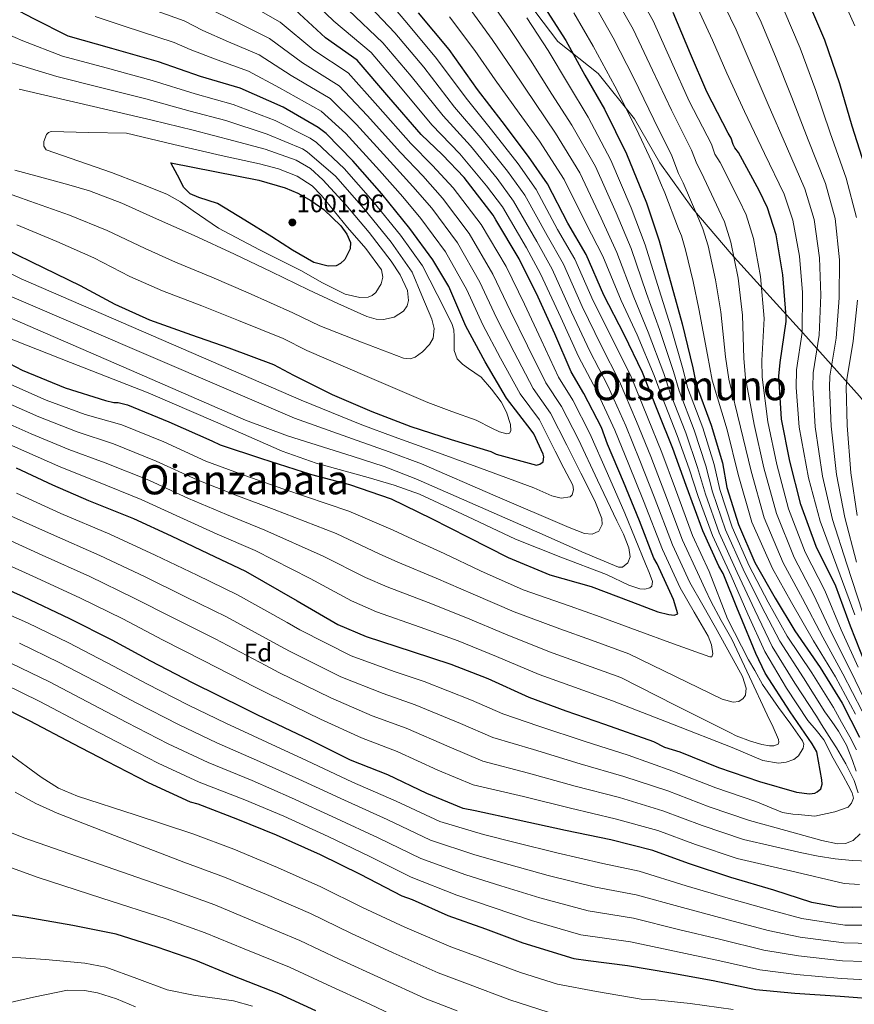
# Model space of a CAD drawing. Units: metres. Extents: x 641038 to 644485, y 4755329 to 4757713.
# Drawn here: x 641939 to 642268, y 4756781 to 4757169 of the extents above; entities that cross this region are included whole.
import ezdxf
from ezdxf.enums import TextEntityAlignment as Align

# ---------------------------------------------------------------- set-up
doc = ezdxf.new("R2010")
doc.units = ezdxf.units.M
doc.header["$MEASUREMENT"] = 0
doc.linetypes.add('DGN Style 5', pattern=[1.217945, 0.521977, -0.695969])
for name, color, linetype, lineweight in [('Cota de punto acotado terreno', 7, 'Continuous', 0), ('Curva de nivel directora', 30, 'Continuous', 30), ('Curva de nivel intermedia', 30, 'Continuous', 0), ('Etiqueta de zona arbolada', 92, 'Continuous', 0), ('Límite de municipio', 7, 'Continuous', 0), ('Punto acotado terreno (símbolo)', 7, 'Continuous', 0), ('Texto de Área (paraje) menor', 7, 'Continuous', 0), ('Vaguada no vista', 142, 'DGN Style 5', 0)]:
    doc.layers.add(name, color=color, linetype=linetype, lineweight=lineweight)
doc.styles.add('Style-Arial', font='arial.ttf')

# ---------------------------------------------------------------- blocks, each defined once
blk = doc.blocks.new('5PATER')
at = {"layer": 'Vaguada no vista', "linetype": 'Continuous', "lineweight": 0}
h = blk.add_hatch(color=51, dxfattribs=at)
edge = h.paths.add_edge_path()
edge.add_ellipse((0, 0), major_axis=(-0.11, -0.111), ratio=0.999422, start_angle=0, end_angle=360)

msp = doc.modelspace()

# ---------------------------------------------------------------- linework, layer by layer
at = {"layer": 'Curva de nivel directora', "color": 30, "linetype": 'Continuous', "lineweight": 30, "flags": 128}
for points, elevation in [([(642026.07, 4757142.23), (642010.33, 4757146.86), (641993.81, 4757152.56), (641975.47, 4757157.88), (641958.18, 4757162.74), (641944.67, 4757169.49), (641936.14, 4757174.05)], 975), ([(642196.9, 4756940.69), (642190.55, 4756954.7), (642189.2, 4756956.99), (642183.58, 4756971.69), (642177.27, 4756987), (642170.9, 4757001.89), (642168.51, 4757008.44), (642161.62, 4757021.89), (642156.61, 4757030.43), (642150.1, 4757045.45), (642143.6, 4757059.8), (642136.07, 4757075.01), (642126.89, 4757090.39), (642125.77, 4757092.13), (642114.31, 4757107.02), (642105.87, 4757115.88), (642097.43, 4757123.9), (642084.6, 4757138.71), (642072.16, 4757153.27), (642059.66, 4757162.1), (642045.96, 4757174.62)], 950), ([(642145.99, 4757174.31), (642154.41, 4757160.95), (642161.92, 4757147.34), (642169.66, 4757133.96), (642178.39, 4757116.31), (642186.26, 4757097.07), (642191.32, 4757082.05), (642196.22, 4757064.1), (642200.38, 4757049.29), (642204.58, 4757031.99), (642205.85, 4757025.47), (642211.84, 4757009.35), (642216.22, 4756994.54), (642218.01, 4756984.87), (642222.61, 4756970.3), (642229.03, 4756955.31), (642237.01, 4756941.26), (642244.74, 4756928.33), (642254.75, 4756913.88), (642263.41, 4756899.84), (642270.24, 4756886.44)], 900), ([(642249.74, 4757177.08), (642256.45, 4757161.31), (642262.39, 4757144.05), (642267.29, 4757127.33), (642273.15, 4757108.82)], 850), ([(642250.63, 4756864.12), (642252.65, 4756864.39), (642253.55, 4756864.86), (642255.1, 4756866.02), (642255.52, 4756867.84), (642255.48, 4756869.64), (642253.43, 4756880.66), (642251.56, 4756883.78), (642242.94, 4756896.46), (642233.13, 4756911.6), (642229.35, 4756919.42), (642223.16, 4756934.42), (642222.2, 4756936.88), (642216.48, 4756950.98), (642214.84, 4756953.88), (642208.45, 4756967.74), (642201.97, 4756985.66), (642196.69, 4757000.22), (642190.97, 4757014.32), (642184.76, 4757030.21), (642177.44, 4757045.18), (642169.43, 4757060.59), (642162.54, 4757076.69), (642155.28, 4757088.95), (642147.27, 4757104.58), (642139.81, 4757115.26), (642129.36, 4757129.03), (642119.61, 4757141.69), (642108.43, 4757157.48), (642096.38, 4757171.9)], 925), ([(642272.69, 4756915.22), (642266.73, 4756930.22), (642260.97, 4756945.9), (642253.19, 4756961.53), (642247.19, 4756978.11), (642242.76, 4756995.17), (642239.47, 4757011.81), (642238.43, 4757028.72), (642238.99, 4757034.15), (642241.35, 4757050.22), (642241.31, 4757052.26), (642240.05, 4757068.71), (642237.46, 4757084.46), (642234.07, 4757094.99), (642230.76, 4757101.92), (642222.54, 4757116.87), (642221.15, 4757118.65), (642220.44, 4757119.98), (642219.71, 4757122.45), (642218.54, 4757124.46), (642210.06, 4757140.76), (642203.64, 4757155.74), (642196.75, 4757172.08)], 875), ([(641932.95, 4757079.09), (641948.62, 4757071.46), (641962.99, 4757064.43), (641976.55, 4757057.03), (641990.28, 4757050.86), (642006.87, 4757045.03), (642021.53, 4757039.84), (642039.22, 4757033.28), (642047.13, 4757029.1), (642062.26, 4757021.53), (642077.98, 4757014.79), (642093.28, 4757008.86), (642109.3, 4757003.7), (642124.91, 4756999), (642127.04, 4756998.03), (642142.91, 4756993.67), (642144.27, 4756994.04), (642145.47, 4756994.95), (642145.77, 4756996.93), (642145.47, 4756998.01), (642141.83, 4757005.96), (642140.85, 4757007.37), (642131.06, 4757020.08), (642122.72, 4757034.32), (642115.08, 4757048.37), (642108.35, 4757064.08), (642102.07, 4757074.62), (642092.96, 4757086.94), (642081.85, 4757100.58), (642070.49, 4757113.53), (642059.92, 4757124.39), (642056.74, 4757126.7), (642042.96, 4757134.77), (642026.07, 4757142.23)], 975), ([(642060.75, 4757072.07), (642055.15, 4757073.53), (642046.71, 4757078.32), (642038.58, 4757083.66), (642027.83, 4757090.24), (642017.08, 4757096.75), (642009.74, 4757099.18), (642006.29, 4757100.56), (642003.85, 4757103.01), (642001.26, 4757107.92), (641998.67, 4757112.83), (642016.02, 4757109.37), (642033.36, 4757105.9), (642043.76, 4757102.97), (642048.8, 4757100.78), (642053.85, 4757097.99), (642059.04, 4757094.37), (642065.72, 4757088.02), (642068.1, 4757084.69), (642069.56, 4757081.39), (642069.45, 4757078.91), (642067.29, 4757074.7), (642065.66, 4757073.09), (642063.88, 4757072.24), (642060.75, 4757072.07)], 1000), ([(641924.9, 4757038.99), (641940.1, 4757031.02), (641957.05, 4757024.1), (641972.94, 4757019.07), (641976.15, 4757018.39), (641977.92, 4757018.29), (641981.54, 4757017.42), (641997.94, 4757010.76), (642014.91, 4757003.17), (642018.2, 4757001.61), (642034.44, 4756996.24), (642054.16, 4756990), (642069.14, 4756985.97), (642085.59, 4756980.4), (642101.47, 4756972.58), (642115.91, 4756965.21), (642131.73, 4756957.18), (642148.2, 4756950.39), (642164.41, 4756945.84), (642180.12, 4756939.85), (642190.75, 4756935.8), (642195.06, 4756934.73), (642197.24, 4756934.51), (642198.65, 4756935.02), (642196.9, 4756940.69)], 950), ([(641937.69, 4756992.63), (641952.05, 4756985.94), (641966.19, 4756979.7), (641983.95, 4756972.63), (641998.77, 4756965.72), (642013.36, 4756958.81), (642028.19, 4756951.9), (642048.53, 4756940.15), (642064.53, 4756930.79), (642075.7, 4756926.06), (642093.88, 4756920.13), (642109.11, 4756915.26), (642123.69, 4756909.48), (642139.87, 4756902.15), (642154.43, 4756896.82), (642169.67, 4756891.51), (642189.01, 4756884.7), (642193.34, 4756882.53), (642199.48, 4756880.63), (642214.74, 4756874.41), (642230.89, 4756868.89), (642245.42, 4756864.69), (642250.63, 4756864.12)], 925), ([(642251.55, 4756821.25), (642236.55, 4756826.12), (642219.51, 4756831.17), (642202.91, 4756836.68), (642188.8, 4756841.8), (642172.23, 4756845.96), (642154.32, 4756849.64), (642135.72, 4756853.75), (642118.71, 4756857.45), (642113.95, 4756858.25), (642099.6, 4756864.27), (642084.32, 4756871.61), (642069.52, 4756877.39), (642053.77, 4756885.18), (642033.02, 4756895.12), (642027.77, 4756897.72), (642007.23, 4756907.88), (641990.8, 4756916.34), (641975.5, 4756924.59), (641958.83, 4756933.03), (641940.59, 4756941.67), (641923.72, 4756949.21)], 900), ([(641929.66, 4756899.5), (641943.13, 4756892.8), (641960.02, 4756883.9), (641973.49, 4756876.97), (641989.7, 4756868.51), (642006.34, 4756860.97), (642009.3, 4756860.13), (642025, 4756854.14), (642040.26, 4756847.92), (642057.58, 4756840.17), (642073.33, 4756832.38), (642089.76, 4756823.93), (642093.86, 4756822.44), (642107.99, 4756816.19), (642122.78, 4756810.87), (642137.57, 4756805.31), (642157.57, 4756799.2), (642163.23, 4756798.42), (642178.85, 4756796.49), (642195.84, 4756793.47), (642212.61, 4756790.45), (642229.39, 4756786.97), (642244.78, 4756785.49), (642262.64, 4756784.29), (642279.59, 4756783.08)], 875), ([(642282.96, 4756819.67), (642267.62, 4756819.34), (642261.52, 4756819.43), (642251.55, 4756821.25)], 900), ([(642055.86, 4756778.62), (642041.28, 4756785.24), (642023.17, 4756792.35), (642008.49, 4756798.4), (641993.26, 4756803.64), (641977.13, 4756808.75), (641960, 4756812.14), (641941.29, 4756815.49), (641926.01, 4756817.89)], 850)]:
    msp.add_lwpolyline(points, dxfattribs=dict(at, elevation=elevation))
at = {"layer": 'Curva de nivel intermedia', "color": 30, "linetype": 'Continuous', "lineweight": 0, "flags": 128}
for points, elevation in [([(642269.14, 4756955.39), (642264.53, 4756973.01), (642261.27, 4756989.98), (642259.11, 4757009.01), (642258.41, 4757024.37), (642258.64, 4757028.69), (642261.05, 4757043.66), (642262.25, 4757059.64), (642262.36, 4757074.62), (642260.72, 4757090.85), (642256.86, 4757104.66), (642250.08, 4757121.89), (642243.63, 4757138.55), (642237.21, 4757154.69), (642231.05, 4757169.14), (642221.15, 4757188.61)], 860), ([(642269.72, 4756913.96), (642263.08, 4756928.76), (642256.59, 4756944.29), (642248.87, 4756959.38), (642242.35, 4756976.36), (642237.67, 4756993.85), (642234.11, 4757010.75), (642231.87, 4757028.31), (642231.82, 4757034.89), (642232.75, 4757051.49), (642231.22, 4757068.03), (642228.5, 4757082.98), (642225.56, 4757092.26), (642222.81, 4757098.12), (642215.29, 4757112.88), (642213.27, 4757116.21), (642211.89, 4757120.14), (642203.1, 4757137.14), (642196.18, 4757152.55), (642188.88, 4757168.75), (642180.28, 4757184.23)], 880), ([(642271.55, 4756935.33), (642265.23, 4756954.62), (642259.63, 4756972.27), (642255.72, 4756989.33), (642252.79, 4757008.8), (642251.84, 4757024.28), (642252.03, 4757029.96), (642254.33, 4757044.82), (642255.01, 4757060.65), (642254.49, 4757075.31), (642252.39, 4757090.51), (642248.72, 4757102.58), (642241.48, 4757119.17), (642234.26, 4757135.79), (642227.59, 4757151.38), (642221.71, 4757165.16), (642212.53, 4757183.98)], 865), ([(642192.56, 4756960.41), (642185.16, 4756979.58), (642179.32, 4756993.92), (642173.82, 4757007.36), (642166.5, 4757023.08), (642159.47, 4757036.4), (642152.47, 4757051.77), (642144.52, 4757068.98), (642139, 4757079.32), (642129.44, 4757095.45), (642123.24, 4757103.69), (642112.64, 4757116.34), (642101.57, 4757127.8), (642088.56, 4757143.41), (642077.65, 4757156.24), (642062.96, 4757168.68), (642053.46, 4757177.82)], 945), ([(642244.37, 4756877.68), (642246.21, 4756879.1), (642248.06, 4756882.07), (642248.27, 4756883.61), (642247.83, 4756884.98), (642243.19, 4756891.55), (642238.29, 4756898.09), (642232.01, 4756907.22), (642229.04, 4756912.72), (642226.5, 4756916.95), (642218.28, 4756933.12), (642211.03, 4756951.72), (642204.48, 4756965.91), (642197.77, 4756984.14), (642192.35, 4756998.65), (642186.68, 4757012.58), (642180.19, 4757028.43), (642172.95, 4757042.99), (642165.19, 4757058.38), (642158.03, 4757074.77), (642151.21, 4757086.55), (642142.81, 4757102.3), (642135.67, 4757112.37), (642125.18, 4757125.86), (642115.1, 4757138.22), (642103.46, 4757153.96), (642091.7, 4757167.98), (642080.52, 4757181.43)], 930), ([(642269.01, 4756872.98), (642267.59, 4756877.28), (642265.19, 4756883.25), (642261.99, 4756888.79), (642259.32, 4756892.59), (642256.65, 4756896.39), (642248.15, 4756909.81), (642238.84, 4756924.25), (642231.66, 4756938.06), (642224.38, 4756952.67), (642217.49, 4756968.1), (642212.35, 4756983.09), (642209.67, 4756993.33), (642205.11, 4757007.36), (642199.13, 4757022.98), (642196.96, 4757030.51), (642191.46, 4757047.12), (642186.23, 4757061.29), (642180.19, 4757079.01), (642174.32, 4757093.05), (642166.11, 4757111.3), (642156.85, 4757127.62), (642149.01, 4757139.87), (642140.48, 4757153.26), (642132.3, 4757165.7), (642122.86, 4757179.33)], 910), ([(642273.94, 4756897.78), (642266.74, 4756912.71), (642259.42, 4756927.31), (642252.2, 4756942.68), (642244.55, 4756957.23), (642237.52, 4756974.61), (642232.59, 4756992.53), (642228.75, 4757009.69), (642225.3, 4757027.91), (642224.66, 4757035.63), (642224.15, 4757052.75), (642222.38, 4757067.36), (642219.54, 4757081.5), (642217.05, 4757089.52), (642214.87, 4757094.33), (642208.04, 4757108.9), (642206.11, 4757112.43), (642204.07, 4757117.83), (642196.14, 4757133.52), (642188.71, 4757149.35), (642181.02, 4757165.43), (642172.75, 4757180.11)], 885), ([(642268.46, 4756934.62), (642261.31, 4756953.85), (642254.73, 4756971.53), (642250.16, 4756988.69), (642246.47, 4757008.58), (642245.28, 4757024.19), (642245.43, 4757031.23), (642247.62, 4757045.98), (642247.76, 4757061.66), (642246.61, 4757076), (642244.06, 4757090.18), (642240.57, 4757100.5), (642232.87, 4757116.45), (642224.88, 4757133.04), (642217.97, 4757148.07), (642212.37, 4757161.19), (642203.92, 4757179.35)], 870), ([(642030.47, 4757174.63), (642041.8, 4757168.2), (642055.14, 4757157.16), (642068.6, 4757148.24), (642080.39, 4757135.1), (642093.33, 4757120.35), (642101.94, 4757111.75), (642110.06, 4757102.97), (642121.09, 4757088.53), (642130.9, 4757071.93), (642138.13, 4757057.09), (642144.74, 4757043.03), (642151.59, 4757028.25), (642157.22, 4757019.31), (642163.96, 4757006.11), (642170.84, 4756990.39), (642177.73, 4756974.68), (642181.85, 4756964.75), (642185.83, 4756954.76), (642187.39, 4756951.32), (642188.59, 4756947.75), (642188.35, 4756945.95), (642187.61, 4756945.31), (642185.68, 4756944.79), (642183.63, 4756944.87), (642179.31, 4756946.29), (642170.57, 4756950.59), (642152.54, 4756957.42), (642134.6, 4756964.49), (642115.68, 4756973.38), (642096.74, 4756982.19), (642086.75, 4756985.78), (642076.55, 4756988.78), (642056.02, 4756994.45), (642042.65, 4756999.09), (642016.26, 4757010.7), (641989.78, 4757022.11), (641959.18, 4757034.06), (641928.58, 4757046)], 955), ([(641984.5, 4757175.74), (642003.93, 4757168.8), (642011.27, 4757164.9), (642021.46, 4757160.43), (642033.49, 4757155.34), (642046.1, 4757147.27), (642061.48, 4757138.16), (642071.95, 4757127.9), (642085.14, 4757113.26), (642094.08, 4757103.48), (642101.56, 4757094.88), (642111.73, 4757081.32), (642120.58, 4757065.78), (642127.18, 4757051.67), (642134.03, 4757038.17), (642141.53, 4757023.89), (642148.42, 4757014.14), (642154.85, 4757001.45), (642160.37, 4756990.53), (642165.88, 4756979.61), (642168.71, 4756972.56), (642168.81, 4756970.24), (642167.49, 4756967.68), (642164.87, 4756966.49), (642161.82, 4756966.71), (642155.72, 4756969.01), (642126.64, 4756981.59), (642097.55, 4756994.17), (642084.79, 4756998.93), (642072.12, 4757003.37), (642047.42, 4757012.2), (641935.93, 4757060.03)], 965), ([(642231.81, 4756883.5), (642234.74, 4756882.98), (642236.53, 4756882.96), (642238.21, 4756883.66), (642238.5, 4756884.4), (642238.34, 4756885.45), (642236.26, 4756890.35), (642233.84, 4756895.29), (642226.89, 4756910.16), (642219.88, 4756925.01), (642215.74, 4756932.47), (642211.66, 4756939.96), (642209.44, 4756944.76), (642207.23, 4756949.56), (642200.51, 4756964.08), (642193.56, 4756982.62), (642188, 4756997.07), (642182.4, 4757010.84), (642175.63, 4757026.65), (642168.45, 4757040.79), (642160.95, 4757056.18), (642153.53, 4757072.84), (642147.14, 4757084.14), (642138.35, 4757100.02), (642131.53, 4757109.48), (642121, 4757122.68), (642110.59, 4757134.74), (642098.49, 4757150.45), (642087.02, 4757164.07), (642074.67, 4757177.18)], 935), ([(642269.81, 4756864.53), (642268.21, 4756869.28), (642264.89, 4756875.9), (642261.16, 4756882.23), (642259.3, 4756885.18), (642257.42, 4756888.13), (642255.35, 4756891.4), (642253.27, 4756894.66), (642244.85, 4756907.77), (642235.88, 4756922.2), (642228.98, 4756936.46), (642222.05, 4756951.35), (642214.92, 4756967.01), (642209.52, 4756982.19), (642206.4, 4756992.73), (642201.74, 4757006.36), (642195.77, 4757021.73), (642193.14, 4757029.77), (642187, 4757046.03), (642181.24, 4757059.89), (642174.63, 4757077.5), (642168.36, 4757091.03), (642159.97, 4757108.79), (642150.45, 4757124.46), (642142.55, 4757136.14), (642133.52, 4757149.41), (642125.46, 4757161.39), (642115.73, 4757174.81)], 915), ([(642271.35, 4756896.66), (642263.76, 4756911.45), (642255.77, 4756925.86), (642247.82, 4756941.07), (642240.24, 4756955.08), (642232.68, 4756972.86), (642227.5, 4756991.21), (642223.4, 4757008.63), (642218.74, 4757027.5), (642217.49, 4757036.37), (642215.54, 4757054.02), (642213.55, 4757066.69), (642210.59, 4757080.03), (642208.54, 4757086.79), (642206.92, 4757090.53), (642200.8, 4757104.91), (642198.94, 4757108.65), (642196.25, 4757115.51), (642189.18, 4757129.89), (642181.24, 4757146.15), (642173.16, 4757162.11), (642165.22, 4757175.98)], 890), ([(642268.44, 4757166.76), (642264.33, 4757175.84)], 845), ([(641968.84, 4757170.44), (641980.34, 4757166.71), (642000.05, 4757160.27), (642006.29, 4757157.43), (642016.96, 4757153.33), (642029.33, 4757148.92), (642041.58, 4757142.32), (642057.92, 4757133.13), (642067.74, 4757124.29), (642081.04, 4757109.71), (642090.15, 4757099.34), (642097.32, 4757090.84), (642107.05, 4757077.72), (642115.42, 4757062.7), (642121.71, 4757048.95), (642128.67, 4757035.75), (642136.51, 4757021.71), (642144.02, 4757011.55), (642150.3, 4756999.12), (642153.74, 4756992.43), (642157.17, 4756985.75), (642157.54, 4756983.88), (642157.01, 4756982), (642156.14, 4756981.21), (642152.61, 4756980.65), (642148.99, 4756981.56), (642141.84, 4756984.74), (642120.85, 4756992.42), (642099.85, 4757000.09), (642086.71, 4757004.8), (642074.04, 4757009.52), (642050.08, 4757019.24), (641939.61, 4757067.04), (641926.2, 4757073.82)], 970), ([(642016.25, 4757172.37), (642025.97, 4757167.53), (642037.65, 4757161.77), (642050.62, 4757152.21), (642065.04, 4757143.2), (642076.17, 4757131.5), (642089.24, 4757116.81), (642098.01, 4757107.61), (642105.81, 4757098.93), (642116.41, 4757084.93), (642125.74, 4757068.86), (642132.66, 4757054.38), (642139.38, 4757040.6), (642146.56, 4757026.07), (642152.82, 4757016.72), (642159.41, 4757003.78), (642167.02, 4756987.73), (642174.63, 4756971.67), (642177.23, 4756966.45), (642179.36, 4756961.1), (642179.9, 4756957.56), (642178.94, 4756955.19), (642176.78, 4756953.45), (642175.25, 4756953.4), (642160.77, 4756959.53), (642146.31, 4756965.87), (642120.8, 4756977.1), (642095.26, 4756988.26), (642082.86, 4756993.07), (642070.21, 4756997.22), (642044.75, 4757005.15), (642028.16, 4757011.42), (641980.21, 4757032.22), (641932.26, 4757053.01)], 960), ([(642220.48, 4756900.25), (642222.67, 4756900.49), (642224.45, 4756901.63), (642225.29, 4756903.02), (642225.59, 4756905.79), (642224.15, 4756910.27), (642221.91, 4756914.44), (642217.7, 4756922.03), (642213.46, 4756929.61), (642208.44, 4756938.51), (642203.42, 4756947.41), (642196.54, 4756962.24), (642189.36, 4756981.1), (642183.66, 4756995.5), (642178.11, 4757009.1), (642171.06, 4757024.86), (642163.96, 4757038.59), (642156.71, 4757053.98), (642149.02, 4757070.91), (642143.07, 4757081.73), (642133.89, 4757097.73), (642127.38, 4757106.58), (642116.82, 4757119.51), (642106.08, 4757131.27), (642093.53, 4757146.93), (642082.33, 4757160.15), (642068.82, 4757172.93)], 940), ([(642252.65, 4756855.27), (642260.51, 4756857.05), (642265.78, 4756858.86), (642267.08, 4756860.47), (642267.93, 4756862.4), (642267.35, 4756864.45), (642265.8, 4756867.52), (642263.82, 4756871.24), (642259.9, 4756878.16), (642256.18, 4756885.38), (642253.14, 4756889.23), (642249.89, 4756892.94), (642241.55, 4756905.73), (642232.93, 4756920.16), (642226.31, 4756934.87), (642219.73, 4756950.03), (642212.36, 4756965.91), (642206.7, 4756981.3), (642203.12, 4756992.12), (642198.37, 4757005.36), (642192.41, 4757020.48), (642189.33, 4757029.02), (642182.54, 4757044.95), (642176.24, 4757058.49), (642169.06, 4757075.98), (642162.39, 4757089.02), (642153.83, 4757106.28), (642144.05, 4757121.29), (642136.09, 4757132.4), (642126.55, 4757145.56), (642118.61, 4757157.08), (642108.61, 4757170.3)], 920), ([(642268.76, 4756895.54), (642260.78, 4756910.19), (642252.12, 4756924.41), (642243.43, 4756939.46), (642235.92, 4756952.93), (642227.85, 4756971.11), (642222.42, 4756989.89), (642218.04, 4757007.57), (642212.18, 4757027.1), (642210.33, 4757037.11), (642206.94, 4757055.28), (642204.72, 4757066.01), (642201.63, 4757078.55), (642200.03, 4757084.05), (642198.97, 4757086.73), (642193.55, 4757100.93), (642191.78, 4757104.87), (642188.43, 4757113.2), (642182.22, 4757126.28), (642173.78, 4757142.95), (642165.3, 4757158.79), (642157.68, 4757171.85)], 895), ([(642269.05, 4757091.18), (642265, 4757106.74), (642258.69, 4757124.61), (642253.01, 4757141.3), (642246.83, 4757158), (642240.4, 4757173.11)], 855), ([(642269.09, 4756881.37), (642266.44, 4756886.52), (642263.23, 4756892.31), (642260.03, 4756898.11), (642251.45, 4756911.84), (642241.79, 4756926.29), (642234.33, 4756939.66), (642226.71, 4756953.99), (642220.05, 4756969.2), (642215.18, 4756983.98), (642212.95, 4756993.94), (642208.47, 4757008.35), (642202.49, 4757024.23), (642200.77, 4757031.25), (642195.92, 4757048.2), (642191.23, 4757062.7), (642185.75, 4757080.53), (642180.29, 4757095.06), (642172.25, 4757113.8), (642163.26, 4757130.79), (642155.47, 4757143.61), (642147.44, 4757157.1), (642139.15, 4757170)], 905), ([(642089.29, 4757084.22), (642078.34, 4757097.72), (642067.05, 4757110.51), (642056.19, 4757120.76), (642053.68, 4757122.5), (642039.85, 4757129.46), (642023.24, 4757135.83), (642008.32, 4757140.04), (641991.31, 4757145.3), (641973.24, 4757150.19), (641955.94, 4757154.77), (641940.34, 4757160.82), (641931.18, 4757164.77)], 980), ([(641922.44, 4757105.01), (641943.02, 4757097.68), (641958.71, 4757092.22), (641973.64, 4757086.17), (641988.55, 4757079.05), (642000.53, 4757073.69), (642014.85, 4757067.73), (642029.22, 4757061.53), (642046.8, 4757053.71), (642057.43, 4757048.56), (642073.91, 4757042.17), (642090.4, 4757035.79), (642093.09, 4757035.52), (642095.06, 4757036.22), (642097.94, 4757038.31), (642100.67, 4757041.2), (642102.13, 4757043.66), (642102.57, 4757047.49), (642101.59, 4757051.15), (642097.74, 4757060.45), (642093.89, 4757069.75), (642085.61, 4757081.51), (642074.82, 4757094.85), (642063.6, 4757107.49), (642052.46, 4757117.13), (642050.62, 4757118.29), (642036.74, 4757124.15), (642020.41, 4757129.43), (642006.32, 4757133.22), (641988.8, 4757138.03), (641971.01, 4757142.51), (641953.7, 4757146.81), (641936, 4757152.16)], 985), ([(642048.09, 4757113.89), (642035.94, 4757118.24), (642023.54, 4757121.49), (642007.45, 4757125.63), (641991.31, 4757129.61), (641972.14, 4757134.05), (641952.97, 4757138.49), (641938.9, 4757141.78)], 990), ([(642073.27, 4757059.67), (642067.4, 4757060.99), (642058.55, 4757065.44), (642049.93, 4757070.36), (642033.63, 4757078.54), (642017.51, 4757087.05), (642007.44, 4757093.93), (642002.44, 4757097.43), (641997.13, 4757100.38), (641986.26, 4757104.84), (641975.28, 4757108.94), (641962.4, 4757113.43), (641949.58, 4757117.87), (641948.54, 4757119.39), (641948.57, 4757121.21), (641949.61, 4757123.91), (641950.45, 4757124.81), (641951.45, 4757125.14), (641966.36, 4757124.78), (641981.27, 4757124.42), (641999.87, 4757120.08), (642018.48, 4757115.74), (642033.62, 4757112.44), (642041.1, 4757110.39), (642048.45, 4757107.58), (642054.38, 4757103.71), (642058.11, 4757099.96), (642068.3, 4757087.24), (642075.53, 4757078.97), (642081.75, 4757070.59), (642082.28, 4757067.7), (642081.63, 4757065.16), (642079.48, 4757061.71), (642078.07, 4757060.51), (642076.57, 4757059.87), (642073.27, 4757059.67)], 995), ([(641937.21, 4757109.91), (641950.27, 4757106.38), (641958.47, 4757104.13), (641966.63, 4757101.76), (641979.41, 4757096.87), (641991.91, 4757091.24), (642007.91, 4757084.1), (642023.83, 4757076.8), (642038.44, 4757069.81), (642053.02, 4757062.75), (642064.52, 4757057.38), (642076.05, 4757052.18), (642079.64, 4757051.16), (642082.53, 4757051.03), (642086.79, 4757051.95), (642090.46, 4757054.3), (642091.92, 4757056.41), (642092.45, 4757058.49), (642092.01, 4757062.47), (642089.2, 4757068.64), (642085.52, 4757074.06), (642076.97, 4757085.37), (642067.66, 4757096.25), (642058.63, 4757106.15), (642053.73, 4757110.51), (642048.09, 4757113.89)], 990), ([(641937.99, 4757088.38), (641953.67, 4757081.84), (641968.31, 4757075.3), (641982.55, 4757068.04), (641995.41, 4757062.28), (642010.86, 4757056.38), (642025.38, 4757050.68), (642043.01, 4757043.5), (642052.28, 4757038.83), (642076.16, 4757028.61), (642100.03, 4757018.38), (642109.54, 4757014.75), (642119.15, 4757011.34), (642125.32, 4757008.22), (642128.33, 4757006.75), (642131.23, 4757005.96), (642132.28, 4757006.26), (642132.72, 4757007.13), (642132.63, 4757009.64), (642131.09, 4757014.48), (642128.92, 4757018.55), (642125.18, 4757023.56), (642121.04, 4757028.32), (642116.14, 4757031.75), (642113.66, 4757033.41), (642111.63, 4757035.56), (642110.47, 4757038.84), (642110.42, 4757044.31), (642110.28, 4757047.01), (642109.52, 4757049.52), (642103.75, 4757060.85), (642097.98, 4757072.19), (642089.29, 4757084.22)], 980), ([(642269.43, 4756973.75), (642266.82, 4756990.63), (642265.43, 4757009.23), (642264.98, 4757024.46), (642265.24, 4757027.42), (642267.77, 4757042.49), (642269.5, 4757058.64)], 855), ([(641932.08, 4757027.04), (641949.56, 4757019.28), (641964.96, 4757013.65), (641979.36, 4757009.51), (641995.94, 4757002.78), (642012.54, 4756995.27), (642027.9, 4756989.52), (642043.23, 4756984.2), (642068.94, 4756975.48), (642086.33, 4756968.04), (642092.3, 4756965.26), (642106.48, 4756958.76), (642120.86, 4756952.02), (642137.61, 4756944.55), (642156.13, 4756938.05), (642168.01, 4756933.91), (642182.56, 4756928.45), (642196.89, 4756923.25), (642211.22, 4756918.05), (642211.99, 4756918.04), (642212.5, 4756919.31), (642211.91, 4756922.87), (642210.6, 4756926.17), (642205.11, 4756935.71), (642199.62, 4756945.25), (642192.56, 4756960.41)], 945), ([(641929.5, 4757020.21), (641946.59, 4757012.62), (641961.73, 4757006.72), (641976.07, 4757002.06), (641992.94, 4756995.24), (642009.1, 4756987.88), (642024.27, 4756981.84), (642039.47, 4756976.12), (642063.84, 4756966.65), (642080.88, 4756958.73), (642088.15, 4756955.46), (642103.33, 4756949.1), (642117.92, 4756942.83), (642134.12, 4756935.79), (642152.06, 4756929.08), (642164.62, 4756924.64), (642179.34, 4756919.22), (642197.72, 4756910.33), (642216.1, 4756901.45), (642220.48, 4756900.25)], 940), ([(641926.91, 4757013.39), (641943.63, 4757005.96), (641958.51, 4756999.79), (641972.77, 4756994.6), (641989.95, 4756987.7), (642005.65, 4756980.5), (642020.63, 4756974.17), (642035.71, 4756968.05), (642058.74, 4756957.81), (642075.43, 4756949.41), (642084, 4756945.66), (642100.18, 4756939.44), (642114.98, 4756933.64), (642130.65, 4756927.02), (642148, 4756920.1), (642161.22, 4756915.36), (642176.12, 4756909.98), (642197.6, 4756899.09), (642219.09, 4756888.2), (642221.66, 4756887), (642227.36, 4756884.79), (642231.81, 4756883.5)], 935), ([(641924.32, 4757006.56), (641940.66, 4756999.29), (641955.28, 4756992.87), (641969.48, 4756987.15), (641986.95, 4756980.16), (642002.21, 4756973.11), (642017, 4756966.49), (642031.95, 4756959.98), (642053.63, 4756948.98), (642069.98, 4756940.1), (642079.85, 4756935.86), (642097.03, 4756929.79), (642112.05, 4756924.45), (642127.17, 4756918.25), (642143.94, 4756911.13), (642157.83, 4756906.09), (642172.9, 4756900.74), (642196.51, 4756891.54), (642220.12, 4756882.35), (642232.17, 4756877.29), (642238.34, 4756876.19), (642241.39, 4756876.53), (642244.37, 4756877.68)], 930), ([(641937.85, 4756982.57), (641955.32, 4756974.63), (641974.64, 4756966.41), (641992.55, 4756958.22), (642009.06, 4756950.22), (642025.03, 4756942.5), (642044.54, 4756931.57), (642049.62, 4756928.69), (642069.75, 4756918.54), (642086.79, 4756912.31), (642098.64, 4756908.3), (642117.29, 4756901.06), (642129.63, 4756895.67), (642143.76, 4756890.75), (642162.08, 4756884.71), (642179.07, 4756879.27), (642196.65, 4756873.08), (642213.69, 4756866.42), (642229.45, 4756861.1), (642239.86, 4756856.72), (642244.03, 4756856.1), (642246.07, 4756855.92), (642252.65, 4756855.27)], 920), ([(641934.32, 4756974.23), (641951.64, 4756966.39), (641970.69, 4756958.07), (641988.28, 4756949.81), (642004.5, 4756941.75), (642020.58, 4756933.85), (642040.34, 4756923.11), (642045.47, 4756920.3), (642065.76, 4756910.2), (642082.47, 4756903.58), (642095.06, 4756899.13), (642112.87, 4756891.86), (642125.71, 4756886.31), (642141.75, 4756881.5), (642160.14, 4756875.94), (642177.36, 4756870.94), (642194.69, 4756865.26), (642210.99, 4756858.98), (642226.96, 4756853.62), (642241.18, 4756849.63), (642255.4, 4756845.64), (642261.59, 4756844.39), (642264.74, 4756844.56)], 915), ([(641930.79, 4756965.89), (641947.95, 4756958.15), (641966.74, 4756949.72), (641984.02, 4756941.4), (641999.93, 4756933.28), (642016.13, 4756925.19), (642036.15, 4756914.64), (642041.32, 4756911.9), (642061.76, 4756901.86), (642078.15, 4756894.85), (642091.48, 4756889.95), (642108.44, 4756882.67), (642121.79, 4756876.96), (642139.74, 4756872.25), (642158.2, 4756867.17), (642175.65, 4756862.61), (642192.73, 4756857.44), (642208.3, 4756851.55), (642224.48, 4756846.14)], 910), ([(641927.25, 4756957.55), (641944.27, 4756949.91), (641962.79, 4756941.38), (641979.76, 4756933), (641995.36, 4756924.81), (642011.68, 4756916.54), (642031.96, 4756906.18), (642037.17, 4756903.51), (642057.77, 4756893.52), (642073.84, 4756886.12), (642087.9, 4756880.78), (642104.02, 4756873.47), (642117.87, 4756867.6), (642137.73, 4756863), (642156.26, 4756858.41), (642173.94, 4756854.28), (642190.76, 4756849.62), (642205.6, 4756844.12), (642221.99, 4756838.65), (642243.14, 4756833.72)], 905), ([(641924.15, 4756939.39), (641942.12, 4756931.48), (641958.47, 4756923.58), (641976.1, 4756914.45), (641989.21, 4756907.5), (642005.64, 4756899.06), (642020.37, 4756891.91), (642036.55, 4756884.46), (642052.18, 4756877.18), (642070.35, 4756868.69)], 895), ([(641939.01, 4756923.48), (641954.63, 4756915.88), (641972.08, 4756906.82), (641985.28, 4756899.87), (642001.66, 4756891.42), (642016.86, 4756884.17), (642033.67, 4756876.88), (642049.2, 4756869.86), (642067.16, 4756861.56), (642084, 4756853.96), (642101.05, 4756845.87)], 890), ([(641935.9, 4756915.49), (641950.8, 4756908.19), (641968.06, 4756899.18), (641981.35, 4756892.23), (641997.67, 4756883.79), (642013.36, 4756876.44), (642030.78, 4756869.3), (642046.22, 4756862.55), (642063.97, 4756854.43)], 885), ([(641932.78, 4756907.5), (641946.96, 4756900.49), (641964.04, 4756891.54)], 880), ([(641964.04, 4756891.54), (641977.42, 4756884.6), (641993.69, 4756876.15), (642009.85, 4756868.7), (642027.89, 4756861.72), (642043.24, 4756855.24), (642060.78, 4756847.3), (642076.89, 4756839.57), (642093.53, 4756831.24), (642111.5, 4756824.15), (642125.83, 4756819.34), (642140.9, 4756814.18), (642160.43, 4756808.56), (642179.99, 4756805.77), (642197.37, 4756802.08), (642214.08, 4756798.56), (642231, 4756794.74), (642245.48, 4756792.85), (642263.11, 4756791.31), (642280.12, 4756790.39)], 880), ([(641934.26, 4756880.42), (641947.52, 4756870.65), (641954.41, 4756866.38), (641961.82, 4756863.17), (641984.62, 4756855.75), (642007.41, 4756848.33), (642023.58, 4756842.23), (642040.77, 4756835.05), (642057.86, 4756827.43), (642074.34, 4756819.31), (642090.99, 4756811.55), (642109.1, 4756803.77), (642119.84, 4756799.81), (642136.64, 4756793.62), (642151.23, 4756789.05), (642166.55, 4756786.15), (642184.21, 4756783.15), (642189.79, 4756782.95), (642203.45, 4756781.39), (642220.51, 4756779.08)], 870), ([(642070.35, 4756868.69), (642087.56, 4756861.15), (642104.81, 4756853.19), (642122.05, 4756848.01), (642134.99, 4756844.76), (642150.89, 4756840.79), (642169.03, 4756836.66), (642183.41, 4756833.59), (642201.96, 4756827.89), (642218.47, 4756822.92), (642235.84, 4756818.05), (642247.6, 4756814.94), (642264.52, 4756812.36), (642281.69, 4756812.34)], 895), ([(641937.3, 4756864.68), (641945.41, 4756860.24), (641953.84, 4756856.45), (641978.86, 4756846.8), (642003.88, 4756837.16), (642019.81, 4756831.27), (642036.37, 4756824.38), (642053.71, 4756816.89), (642069.72, 4756809.14), (642086.39, 4756801.41), (642104.06, 4756793.57), (642115.72, 4756789.2), (642132.39, 4756782.94), (642147.54, 4756778.09)], 865), ([(641925.93, 4756852.69), (641940.73, 4756846.69), (641970.53, 4756836.34), (642000.34, 4756825.98), (642016.04, 4756820.32), (642031.97, 4756813.7), (642049.57, 4756806.34), (642065.1, 4756798.96), (642081.8, 4756791.28), (642099.02, 4756783.37), (642111.61, 4756778.58)], 860), ([(642063.97, 4756854.43), (642080.44, 4756846.77), (642097.29, 4756838.56), (642115.02, 4756832.1), (642128.88, 4756827.82), (642144.23, 4756823.05), (642163.3, 4756817.93), (642181.13, 4756815.04), (642198.9, 4756810.68), (642215.54, 4756806.68), (642232.61, 4756802.51), (642246.19, 4756800.22), (642263.58, 4756798.33), (642280.64, 4756797.71)], 885), ([(642264.74, 4756844.56), (642267.82, 4756845.68), (642270.53, 4756848.32)], 915), ([(642101.05, 4756845.87), (642118.53, 4756840.05), (642131.94, 4756836.29), (642147.56, 4756831.92), (642166.16, 4756827.3), (642182.27, 4756824.32), (642200.43, 4756819.28), (642217.01, 4756814.8), (642234.23, 4756810.28), (642246.9, 4756807.58), (642264.05, 4756805.34), (642281.17, 4756805.02)], 890), ([(642224.48, 4756846.14), (642235.98, 4756843.49), (642247.49, 4756840.84), (642254.04, 4756839.58), (642260.63, 4756838.53), (642267.35, 4756837.85), (642274.09, 4756837.58)], 910), ([(641931.92, 4756836.34), (641946.03, 4756831.23), (641971.42, 4756823.02), (641996.8, 4756814.81), (642012.26, 4756809.36), (642027.57, 4756803.02), (642045.43, 4756795.79), (642060.48, 4756788.79), (642077.21, 4756781.15), (642093.97, 4756773.16)], 855), ([(642243.14, 4756833.72), (642264.29, 4756828.79), (642270.3, 4756828.37)], 905), ([(641933.69, 4756799.9), (641949.24, 4756798.73), (641964.79, 4756797.41), (641973.12, 4756795.71), (641985.22, 4756791.27), (641997.3, 4756786.82), (642007.59, 4756784.76), (642023.41, 4756782.56), (642030.85, 4756780.46)], 845), ([(641931.1, 4756780.9), (641944.55, 4756784), (641957.95, 4756786.67), (641964.69, 4756786.58), (641969.73, 4756785.66), (641977.26, 4756783.27), (641984.73, 4756780.13)], 840)]:
    msp.add_lwpolyline(points, dxfattribs=dict(at, elevation=elevation))
at = {"layer": 'Límite de municipio', "color": 7, "linetype": 'Continuous', "lineweight": 0}
msp.add_polyline3d([(642136.48, 4757180.37, 902.93), (642151.31, 4757160.62, 901.76), (642167.2, 4757147.99, 897.04), (642181.5, 4757130.13, 894.32), (642191.48, 4757112.73, 893.36), (642204.51, 4757094.61, 890.37), (642219.7, 4757076.89, 885.43), (642229.74, 4757065.71, 880.99), (642248, 4757045.75, 869.69), (642270.26, 4757020.88, 851.02), (642289.45, 4756997.5, 841.53), (642298.09, 4756985.41, 836.35), (642309.79, 4756961.82, 829.54), (642324.82, 4756936.36, 820.32), (642340.33, 4756912.3, 809.82), (642356.4, 4756884.18, 798.49), (642372.86, 4756855.31, 786.98), (642393.23, 4756817.22, 773.28), (642407.13, 4756789.59, 765.32), (642424.11, 4756759.83, 755.01)], dxfattribs=at)

# ---------------------------------------------------------------- block references
at = {"layer": 'Punto acotado terreno (símbolo)', "color": 7, "linetype": 'Continuous', "lineweight": 0, "xscale": 10, "yscale": 10, "zscale": 10}
msp.add_blockref('5PATER', (642046.62, 4757089.3, 1001.96), dxfattribs=at)

# ---------------------------------------------------------------- texts
at = {"layer": 'Cota de punto acotado terreno', "color": 7, "linetype": 'Continuous', "lineweight": 0, "style": 'Style-Arial'}
msp.add_text('1001.96', height=7, dxfattribs=at).set_placement((642048.28, 4757093.3, 1001.96))
at = {"layer": 'Etiqueta de zona arbolada', "color": 92, "linetype": 'Continuous', "lineweight": 0, "style": 'Style-Arial'}
msp.add_text('Fd', height=7, dxfattribs=at).set_placement((642033.06, 4756919.78, 911.3), align=Align.MIDDLE_CENTER)
at = {"layer": 'Texto de Área (paraje) menor', "color": 7, "linetype": 'Continuous', "lineweight": 0, "style": 'Style-Arial'}
for s, p in [('Otsamuno', (642203.25, 4757024.97, 918.19)), ('Oianzabala', (642027.72, 4756987.88, 940))]:
    msp.add_text(s, height=11.5, dxfattribs=at).set_placement(p, align=Align.MIDDLE_CENTER)

doc.saveas('drawing.dxf')
